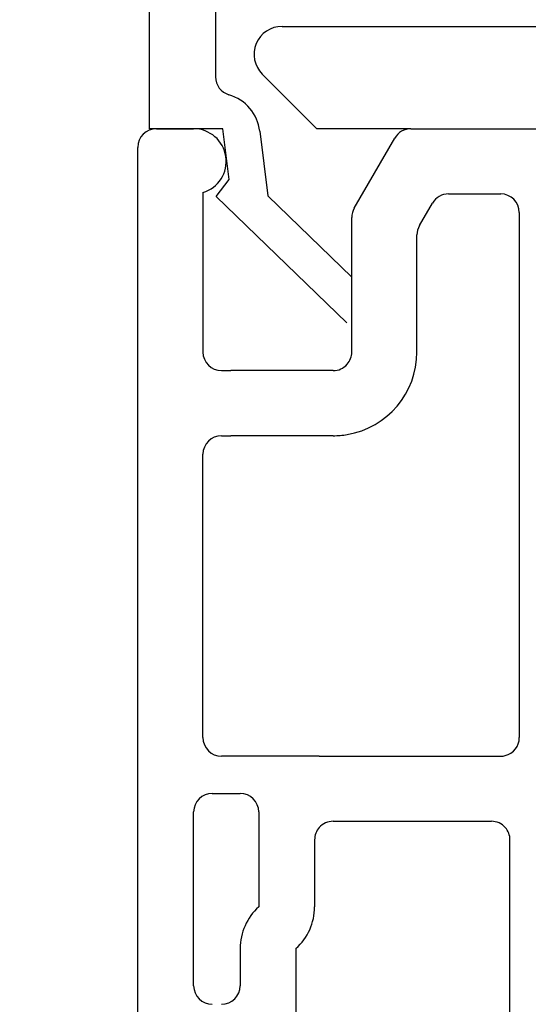
# Model space of a CAD drawing. Extents: x 56.6 to 77.2, y 12.6 to 31.8.
# Drawn here: x 61.7 to 62.3, y 24.5 to 25.5 of the extents above; entities that cross this region are included whole.
import ezdxf

# ---------------------------------------------------------------- set-up
doc = ezdxf.new("R2010")
doc.units = 0
doc.header["$LTSCALE"] = 0.3
doc.header["$MEASUREMENT"] = 0
doc.layers.get('0').update_dxf_attribs({"linetype": 'CONTINUOUS'})
doc.layers.get('Defpoints').update_dxf_attribs({"linetype": 'CONTINUOUS'})
doc.layers.add('PART', color=7, linetype='CONTINUOUS')
doc.styles.add('ARCHITECTURAL', font='simplex.shx', dxfattribs={"height": 0.2})
doc.dimstyles.new('DIM-MMSTACKED', dxfattribs={"dimscale": 0, "dimtxt": 0.2, "dimasz": 0.125, "dimexe": 0.063, "dimexo": 0.063, "dimgap": 0.07, "dimtad": 0, "dimtih": 1, "dimtoh": 1, "dimdec": 4, "dimzin": 4, "dimdsep": 46, "dimlunit": 4, "dimtxsty": 'ARCHITECTURAL', "dimcen": 0.02, "dimclrt": 7, "dimadec": 0, "dimazin": 0, "dimtfac": 0.75, "dimtdec": 4, "dimtmove": 2, "dimatfit": 3, "dimfxl": 1, "dimfrac": 1, "dimtolj": 1, "dimtzin": 4, "dimarcsym": 0})

# ---------------------------------------------------------------- blocks, each defined once
blk = doc.blocks.new('*D9')
at = {"color": 0, "lineweight": -2, "transparency": 16777216}
for p, q in [((61.8138, 26.0187), (60.7356, 26.0187)), ((60.7986, 25.8937), (60.7986, 24.6513)), ((60.7986, 23.5812), (60.7986, 24.2113)), ((61.7316, 23.4562), (60.7356, 23.4562))]:
    blk.add_line(p, q, dxfattribs=at)
at = {"color": 0, "transparency": 16777216}
for points in [[(60.7777, 25.8937), (60.8194, 25.8937), (60.7986, 26.0187)], [(60.7777, 23.5812), (60.8194, 23.5812), (60.7986, 23.4562)]]:
    blk.add_solid(points, dxfattribs=at)
at = {"layer": 'Defpoints', "color": 0, "transparency": 16777216}
for p in [(60.7986, 26.0187), (61.8768, 26.0187), (61.7946, 23.4562)]:
    blk.add_point(p, dxfattribs=at)
at = {"color": 7, "transparency": 16777216, "insert": (60.7986, 24.5813), "char_height": 0.2, "attachment_point": 2, "style": 'ARCHITECTURAL'}
blk.add_mtext('\\A1;2{\\H0.75x;\\S9#16;}"', dxfattribs=at)
blk = doc.blocks.new('*D10')
at = {"color": 0, "lineweight": -2, "transparency": 16777216}
for p, q in [((61.8138, 26.0187), (61.3366, 26.0187)), ((61.3996, 25.8937), (61.3996, 25.3285)), ((61.3996, 24.2375), (61.3996, 24.8885)), ((61.8413, 24.1125), (61.3366, 24.1125))]:
    blk.add_line(p, q, dxfattribs=at)
at = {"color": 0, "transparency": 16777216}
for points in [[(61.3787, 25.8937), (61.4204, 25.8937), (61.3996, 26.0187)], [(61.3787, 24.2375), (61.4204, 24.2375), (61.3996, 24.1125)]]:
    blk.add_solid(points, dxfattribs=at)
at = {"layer": 'Defpoints', "color": 0, "transparency": 16777216}
for p in [(61.8768, 26.0187), (61.3996, 24.1125), (61.9043, 24.1125)]:
    blk.add_point(p, dxfattribs=at)
at = {"color": 7, "transparency": 16777216, "insert": (61.3996, 25.2585), "char_height": 0.2, "attachment_point": 2, "style": 'ARCHITECTURAL'}
blk.add_mtext('\\A1;1{\\H0.75x;\\S7#8;}"', dxfattribs=at)
blk = doc.blocks.new('*D17')
at = {"color": 0, "lineweight": -2, "transparency": 16777216}
for p, q in [((61.7316, 30.7067), (59.3033, 30.7067)), ((59.3663, 30.5817), (59.3663, 27.1156)), ((59.3663, 23.5812), (59.3663, 26.4422)), ((61.7316, 23.4562), (59.3033, 23.4562))]:
    blk.add_line(p, q, dxfattribs=at)
at = {"color": 0, "transparency": 16777216}
for points in [[(59.3454, 30.5817), (59.3871, 30.5817), (59.3663, 30.7067)], [(59.3454, 23.5812), (59.3871, 23.5812), (59.3663, 23.4562)]]:
    blk.add_solid(points, dxfattribs=at)
at = {"layer": 'Defpoints', "color": 0, "transparency": 16777216}
for p in [(61.7946, 30.7067), (59.3663, 23.4562), (61.7946, 23.4562)]:
    blk.add_point(p, dxfattribs=at)
at = {"color": 7, "transparency": 16777216, "insert": (59.3663, 26.7789), "char_height": 0.2, "attachment_point": 5, "style": 'ARCHITECTURAL'}
blk.add_mtext('\\A1;FRAME\\PHEIGHT', dxfattribs=at)

msp = doc.modelspace()

# ---------------------------------------------------------------- linework, layer by layer
for p, q in [((61.87685, 25.39374), (61.87685, 26.01874)), ((61.94785, 25.92775), (61.94785, 25.44952)), ((62.01931, 25.50375), (62.92431, 25.50375)), ((62.05688, 25.39374), (61.99809, 25.45253)), ((61.95585, 25.39374), (61.87685, 25.39374)), ((61.96255, 25.33915), (61.95585, 25.39374)), ((62.15781, 25.39374), (62.05688, 25.39374)), ((61.99548, 25.391), (62.00401, 25.32154)), ((61.94839, 25.32103), (61.96255, 25.33915)), ((62.08903, 25.18522), (61.94839, 25.32103)), ((62.00401, 25.32154), (62.09431, 25.23434))]:
    msp.add_line(p, q)
for centre, radius, start, end in [((62.01931, 25.47375), 0.03, 90.00057, 224.99964), ((61.96785, 25.44952), 0.02, 179.99788, 253.5116), ((61.94882, 25.38527), 0.047, 7.00176, 73.50512)]:
    msp.add_arc(centre, radius, start, end)
at = {"layer": 'PART'}
for p, q in [((61.88431, 25.39374), (61.92431, 25.39374)), ((62.15781, 25.39374), (62.93431, 25.39374)), ((62.09698, 25.30838), (62.14049, 25.38374)), ((61.86431, 24.15249), (61.86431, 25.37374)), ((61.93431, 25.3252), (61.93431, 25.15374)), ((62.19823, 25.32374), (62.25431, 25.32374)), ((62.16698, 25.28963), (62.18091, 25.31374)), ((62.09431, 25.15374), (62.09431, 25.29838)), ((62.27431, 25.30374), (62.27431, 24.73924)), ((62.16431, 25.15374), (62.16431, 25.27963)), ((61.95431, 25.13374), (61.96431, 25.13374)), ((62.07431, 25.13374), (61.96431, 25.13374)), ((61.95431, 25.06374), (61.96431, 25.06374)), ((62.07431, 25.06374), (61.96431, 25.06374)), ((61.93431, 24.73924), (61.93431, 25.04374)), ((62.05931, 24.71924), (61.95431, 24.71924)), ((62.05931, 24.71924), (62.25431, 24.71924)), ((61.94431, 24.67924), (61.97431, 24.67924)), ((61.92431, 24.47249), (61.92431, 24.65924)), ((61.99431, 24.65924), (61.99431, 24.55722)), ((62.07431, 24.64924), (62.24431, 24.64924)), ((62.05431, 24.62924), (62.05431, 24.55722)), ((62.26431, 24.41924), (62.26431, 24.62924)), ((61.97431, 24.51249), (61.97431, 24.47249)), ((62.03431, 24.51249), (62.03431, 24.36999))]:
    msp.add_line(p, q, dxfattribs=at)
for centre, radius, start, end in [((61.88431, 25.37374), 0.02, 90, 180), ((61.92431, 25.35874), 0.035, 286.60155, 90), ((62.15781, 25.37374), 0.02, 90, 150), ((62.19823, 25.30374), 0.02, 90, 150), ((62.25431, 25.30374), 0.02, 0, 90), ((62.11431, 25.29838), 0.02, 150, 180), ((62.18431, 25.27963), 0.02, 150, 180), ((61.95431, 25.15374), 0.02, 180, 270), ((62.07431, 25.15374), 0.09, 279.59407, 0), ((62.07431, 25.15374), 0.02, 318.59038, 0), ((62.07431, 25.15374), 0.02, 270, 318.59038), ((61.95431, 25.04374), 0.02, 90, 180), ((62.07431, 25.15374), 0.09, 270, 279.59407), ((61.95431, 24.73924), 0.02, 180, 270), ((62.25431, 24.73924), 0.02, 284.47751, 0), ((62.25431, 24.73924), 0.02, 270, 284.47751), ((61.94431, 24.65924), 0.02, 90, 180), ((61.97431, 24.65924), 0.02, 0, 90), ((62.07431, 24.62924), 0.02, 138.59038, 180), ((62.07431, 24.62924), 0.02, 90, 138.59038), ((62.24431, 24.62924), 0.02, 41.40962, 90), ((62.24431, 24.62924), 0.02, 0, 41.40962), ((62.03431, 24.51249), 0.06, 131.81031, 180), ((61.99431, 24.55722), 0.06, 311.81031, 0), ((61.94431, 24.47249), 0.02, 180, 270), ((61.95431, 24.47249), 0.02, 270, 0)]:
    msp.add_arc(centre, radius, start, end, dxfattribs=at)

# ---------------------------------------------------------------- dimensions: what is measured, and where the dimension line sits
dim = msp.add_linear_dim(base=(59.36626, 23.45624), p1=(61.79458, 30.70666), p2=(61.79458, 23.45624), angle=90, text='FRAME\\PHEIGHT', dimstyle='DIM-MMSTACKED', override={"dimscale": 1, "dimpost": '\\X', "dimtmove": 0})
dim.commit()
dim.dimension.update_dxf_attribs({"geometry": '*D17', "text_midpoint": (59.36626, 26.7789), "dimtype": 160})
for base, p1, p2, picture, middle in [((60.79858, 26.01874), (61.79458, 23.45624), (61.87685, 26.01874), '*D9', (60.79858, 24.43127)), ((61.399577, 24.112495), (61.876847, 26.018744), (61.904305, 24.112495), '*D10', (61.399577, 25.108469))]:
    dim = msp.add_linear_dim(base=base, p1=p1, p2=p2, angle=90, dimstyle='DIM-MMSTACKED', override={"dimscale": 1, "dimpost": '\\X', "dimtmove": 0})
    dim.commit()
    dim.dimension.update_dxf_attribs({"geometry": picture, "text_midpoint": middle, "dimtype": 160})

doc.saveas('drawing.dxf')
